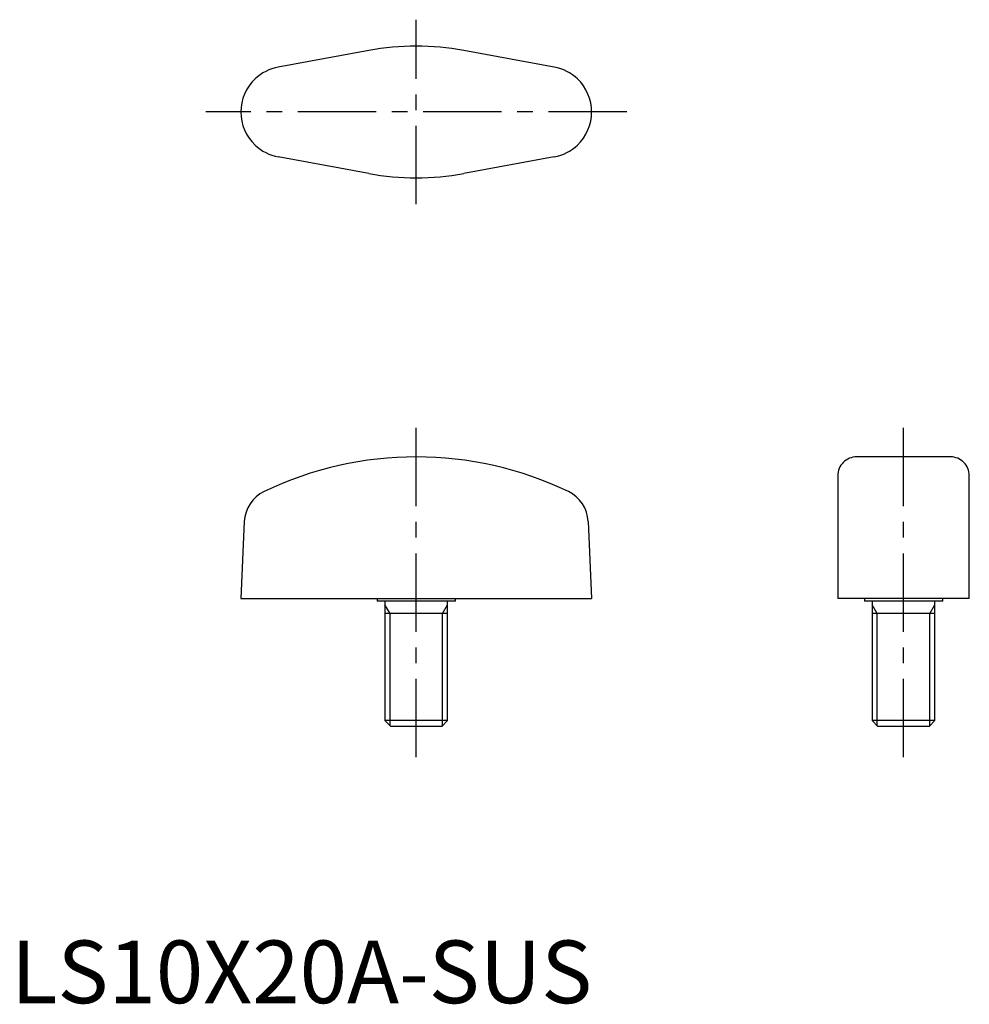
# Model space of a CAD drawing. Extents: x 1 to 153, y 0 to 157.
import ezdxf

# ---------------------------------------------------------------- set-up
doc = ezdxf.new("R2010")
doc.units = 0
doc.header["$LTSCALE"] = 10
doc.linetypes.add('CENTER', pattern=[2, 1.25, -0.25, 0.25, -0.25])
doc.layers.get('0').update_dxf_attribs({"linetype": 'CONTINUOUS'})
doc.layers.add('1', color=1, linetype='CENTER')
doc.layers.add('3', color=3, linetype='CONTINUOUS')
doc.styles.add('STANDARD1', font='txt')

msp = doc.modelspace()

# ---------------------------------------------------------------- linework, layer by layer
for p, q in [((57.12, 152.01), (42.66, 149.36)), ((86.72, 149.36), (72.26, 152.01)), ((57.12, 132.39), (42.66, 135.04)), ((86.72, 135.04), (72.26, 132.39)), ((149.98, 87.17), (134.98, 87.17)), ((131.98, 84.17), (131.98, 64.57)), ((152.98, 64.57), (152.98, 84.17)), ((37.24, 76.88), (36.69, 64.57)), ((92.15, 76.88), (92.69, 64.57)), ((36.69, 64.57), (92.69, 64.57)), ((58.44, 64.57), (58.44, 64.17)), ((70.94, 64.17), (70.94, 64.57)), ((152.98, 64.57), (131.98, 64.57)), ((136.23, 64.57), (136.23, 64.17)), ((148.73, 64.17), (148.73, 64.57)), ((70.94, 64.17), (58.44, 64.17)), ((59.69, 64.17), (59.69, 45.09)), ((69.69, 45.09), (69.69, 64.17)), ((148.73, 64.17), (136.23, 64.17)), ((137.48, 64.17), (137.48, 45.09)), ((147.48, 45.09), (147.48, 64.17)), ((69.69, 62.17), (59.69, 62.17)), ((147.48, 62.17), (137.48, 62.17)), ((59.69, 45.09), (60.61, 44.17)), ((69.69, 45.09), (59.69, 45.09)), ((68.77, 44.17), (60.61, 44.17)), ((68.77, 44.17), (69.69, 45.09)), ((147.48, 45.09), (137.48, 45.09)), ((137.48, 45.09), (138.4, 44.17)), ((146.56, 44.17), (138.4, 44.17)), ((146.56, 44.17), (147.48, 45.09))]:
    msp.add_line(p, q)
for centre, radius, start, end in [((64.69, 110.7), 42, 79.6111, 100.3889), ((43.97, 142.2), 7.28, 100.3889, 133.5902), ((85.41, 142.2), 7.28, 46.4098, 79.6111), ((43.97, 142.2), 7.28, 133.5902, 226.4098), ((85.41, 142.2), 7.28, 313.5902, 46.4098), ((43.97, 142.2), 7.28, 226.4098, 259.6111), ((85.41, 142.2), 7.28, 280.3889, 313.5902), ((64.69, 173.7), 42, 259.6111, 280.3889), ((64.69, 31.17), 56, 64.2919, 115.7081), ((134.98, 84.17), 3, 89.9216, 180.0771), ((149.98, 84.17), 3, 0.0016, 90.0784), ((42.83, 76.58), 5.6, 115.7259, 176.9822), ((86.55, 76.58), 5.6, 3.0178, 64.2741)]:
    msp.add_arc(centre, radius, start, end)
at = {"layer": '1'}
for p, q in [((64.69, 127.47), (64.69, 156.93)), ((98.3, 142.2), (31.08, 142.2)), ((64.69, 39.28), (64.69, 92.42)), ((142.48, 39.28), (142.48, 92.42))]:
    msp.add_line(p, q, dxfattribs=at)
at = {"layer": '3'}
for p, q in [((60.5, 62.17), (59.69, 63.58)), ((68.88, 62.17), (69.69, 63.58)), ((138.29, 62.17), (137.48, 63.58)), ((146.67, 62.17), (147.48, 63.58)), ((60.5, 44.28), (60.5, 62.17)), ((68.88, 44.28), (68.88, 62.17)), ((138.29, 44.28), (138.29, 62.17)), ((146.67, 44.28), (146.67, 62.17))]:
    msp.add_line(p, q, dxfattribs=at)

# ---------------------------------------------------------------- texts
at = {"color": 3, "style": 'STANDARD1'}
msp.add_text('LS10X20A-SUS', height=10, dxfattribs=at).set_placement((0, 0))

doc.saveas('drawing.dxf')
